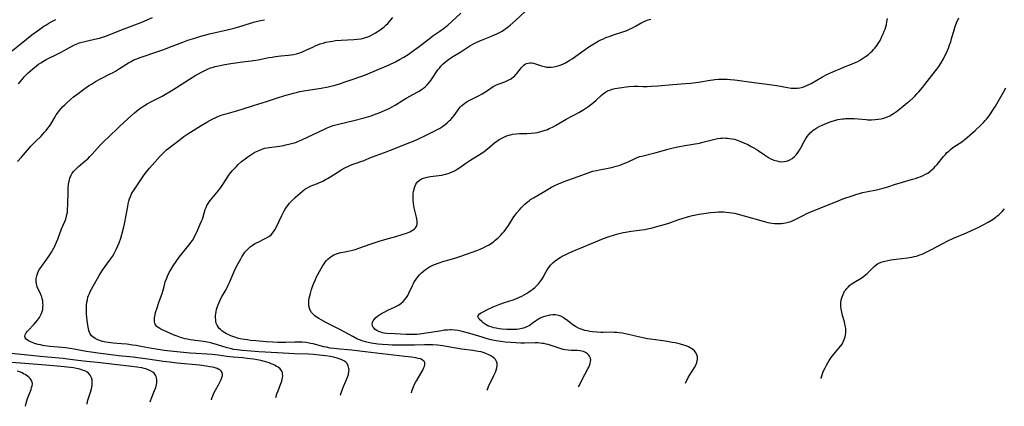
# Model space of a CAD drawing. Units: inches. Extents: x 2124385 to 2129864, y 186910 to 192366.
# Drawn here: x 2125637 to 2125907, y 186946 to 187052 of the extents above; entities that cross this region are included whole.
import ezdxf

# ---------------------------------------------------------------- set-up
doc = ezdxf.new("R2010")
doc.units = ezdxf.units.IN
doc.header["$MEASUREMENT"] = 0
doc.layers.add('c_24_T14S_R20E', color=46, linetype='Continuous')

msp = doc.modelspace()

# ---------------------------------------------------------------- linework, layer by layer
at = {"layer": 'c_24_T14S_R20E'}
for points in [[(2125725.31, 186949.36, 1054), (2125725.31, 186949.4, 1054), (2125725.49, 186950.05, 1054), (2125725.84, 186951.03, 1054), (2125726.12, 186951.71, 1054), (2125726.79, 186953.24, 1054), (2125727.21, 186954.27, 1054), (2125727.47, 186955.07, 1054), (2125727.62, 186955.85, 1054), (2125727.65, 186956.38, 1054), (2125727.61, 186956.73, 1054), (2125727.43, 186957.41, 1054), (2125727.11, 186958.02, 1054), (2125726.79, 186958.39, 1054), (2125726.22, 186958.83, 1054), (2125725.53, 186959.18, 1054), (2125724.98, 186959.38, 1054), (2125724.39, 186959.55, 1054), (2125723.78, 186959.69, 1054), (2125722.57, 186959.93, 1054), (2125721.18, 186960.14, 1054), (2125719.58, 186960.34, 1054), (2125717.89, 186960.51, 1054), (2125716.52, 186960.6, 1054), (2125712.73, 186960.72, 1054), (2125708.06, 186960.94, 1054), (2125702.88, 186961.25, 1054), (2125700.69, 186961.4, 1054), (2125698.43, 186961.61, 1054), (2125696.94, 186961.78, 1054), (2125696.03, 186961.93, 1054), (2125695.08, 186962.14, 1054), (2125694.23, 186962.38, 1054), (2125691.61, 186963.19, 1054), (2125690.02, 186963.61, 1054), (2125689.28, 186963.79, 1054), (2125687.7, 186964.08, 1054), (2125687.04, 186964.18, 1054), (2125684.11, 186964.57, 1054), (2125683.35, 186964.7, 1054), (2125682.73, 186964.84, 1054), (2125682.07, 186965, 1054), (2125681.43, 186965.2, 1054), (2125680.52, 186965.52, 1054), (2125679.73, 186965.83, 1054), (2125676.02, 186967.5, 1054), (2125675.44, 186967.83, 1054), (2125675.05, 186968.11, 1054), (2125674.82, 186968.33, 1054), (2125674.47, 186968.82, 1054), (2125674.35, 186969.15, 1054), (2125674.27, 186969.5, 1054), (2125674.25, 186970.01, 1054), (2125674.29, 186970.56, 1054), (2125674.44, 186971.37, 1054), (2125674.6, 186972.01, 1054), (2125674.99, 186973.33, 1054), (2125675.49, 186974.78, 1054), (2125676.1, 186976.47, 1054), (2125676.36, 186977.23, 1054), (2125676.63, 186978.17, 1054), (2125676.99, 186979.54, 1054), (2125677.26, 186980.42, 1054), (2125677.64, 186981.48, 1054), (2125677.87, 186982.01, 1054), (2125678.33, 186982.98, 1054), (2125678.73, 186983.7, 1054), (2125679.42, 186984.84, 1054), (2125680.21, 186986.03, 1054), (2125681.1, 186987.21, 1054), (2125683, 186989.54, 1054), (2125683.78, 186990.54, 1054), (2125684.26, 186991.21, 1054), (2125684.67, 186991.81, 1054), (2125685.05, 186992.43, 1054), (2125685.38, 186993.04, 1054), (2125685.79, 186993.89, 1054), (2125686.86, 186996.24, 1054), (2125687.21, 186997.05, 1054), (2125687.44, 186997.64, 1054), (2125687.63, 186998.23, 1054), (2125688.19, 187000.23, 1054), (2125688.42, 187000.85, 1054), (2125688.69, 187001.39, 1054), (2125689.02, 187001.92, 1054), (2125689.32, 187002.36, 1054), (2125689.65, 187002.79, 1054), (2125691.52, 187005.05, 1054), (2125692.46, 187006.27, 1054), (2125693.26, 187007.41, 1054), (2125694.54, 187009.43, 1054), (2125694.89, 187009.94, 1054), (2125695.27, 187010.44, 1054), (2125695.63, 187010.88, 1054), (2125696.13, 187011.44, 1054), (2125696.66, 187011.98, 1054), (2125697.28, 187012.57, 1054), (2125698.2, 187013.39, 1054), (2125699.13, 187014.13, 1054), (2125699.87, 187014.68, 1054), (2125700.41, 187015.06, 1054), (2125700.96, 187015.42, 1054), (2125701.84, 187015.94, 1054), (2125702.69, 187016.36, 1054), (2125703.56, 187016.72, 1054), (2125704.04, 187016.89, 1054), (2125704.53, 187017.03, 1054), (2125705.15, 187017.17, 1054), (2125705.78, 187017.28, 1054), (2125708.62, 187017.65, 1054), (2125709.66, 187017.82, 1054), (2125710.33, 187017.94, 1054), (2125711.52, 187018.21, 1054), (2125712.2, 187018.4, 1054), (2125712.72, 187018.56, 1054), (2125713.23, 187018.74, 1054), (2125713.8, 187018.96, 1054), (2125714.67, 187019.35, 1054), (2125721.09, 187022.41, 1054), (2125721.69, 187022.68, 1054), (2125722.56, 187023.02, 1054), (2125723.26, 187023.26, 1054), (2125724.72, 187023.67, 1054), (2125728.99, 187024.69, 1054), (2125731.76, 187025.42, 1054), (2125733.69, 187025.97, 1054), (2125734.34, 187026.18, 1054), (2125735.12, 187026.45, 1054), (2125735.9, 187026.75, 1054), (2125737.42, 187027.4, 1054), (2125738.65, 187027.98, 1054), (2125739.34, 187028.33, 1054), (2125740.3, 187028.86, 1054), (2125742.58, 187030.29, 1054), (2125743.54, 187030.87, 1054), (2125746.33, 187032.38, 1054), (2125746.93, 187032.73, 1054), (2125747.51, 187033.1, 1054), (2125748.12, 187033.54, 1054), (2125748.51, 187033.86, 1054), (2125748.88, 187034.2, 1054), (2125749.12, 187034.43, 1054), (2125749.71, 187035.13, 1054), (2125750.09, 187035.63, 1054), (2125750.45, 187036.15, 1054), (2125751.65, 187037.97, 1054), (2125752.03, 187038.51, 1054), (2125752.43, 187039.03, 1054), (2125752.85, 187039.54, 1054), (2125753.5, 187040.19, 1054), (2125753.99, 187040.63, 1054), (2125754.5, 187041.04, 1054), (2125755.01, 187041.42, 1054), (2125755.54, 187041.78, 1054), (2125756.3, 187042.26, 1054), (2125758.32, 187043.47, 1054), (2125760.82, 187045.07, 1054), (2125761.78, 187045.63, 1054), (2125762.69, 187046.09, 1054), (2125763.3, 187046.36, 1054), (2125764.45, 187046.84, 1054), (2125766.71, 187047.74, 1054), (2125768.22, 187048.4, 1054), (2125768.96, 187048.77, 1054), (2125769.69, 187049.17, 1054), (2125770.06, 187049.4, 1054), (2125770.41, 187049.64, 1054), (2125770.95, 187050.04, 1054), (2125771.85, 187050.81, 1054), (2125773.36, 187052.17, 1054), (2125775.95, 187054.56, 1054)], [(2125634.95, 187043.6, 1044), (2125637.69, 187045.79, 1044), (2125640.69, 187048.11, 1044), (2125642.82, 187049.67, 1044), (2125643.98, 187050.47, 1044), (2125644.51, 187050.82, 1044), (2125645.27, 187051.29, 1044), (2125645.99, 187051.71, 1044), (2125647.2, 187052.36, 1044)], [(2125636.75, 187013.39, 1048), (2125637.81, 187014.62, 1048), (2125639.98, 187017.18, 1048), (2125640.36, 187017.59, 1048), (2125641.77, 187018.96, 1048), (2125643.18, 187020.4, 1048), (2125644.15, 187021.43, 1048), (2125644.57, 187021.92, 1048), (2125645.06, 187022.54, 1048), (2125645.46, 187023.11, 1048), (2125645.83, 187023.69, 1048), (2125647.03, 187025.68, 1048), (2125647.35, 187026.18, 1048), (2125647.68, 187026.66, 1048), (2125648.25, 187027.4, 1048), (2125648.73, 187027.96, 1048), (2125649.19, 187028.45, 1048), (2125649.67, 187028.93, 1048), (2125650.38, 187029.6, 1048), (2125651.22, 187030.36, 1048), (2125652.12, 187031.11, 1048), (2125653.35, 187032.08, 1048), (2125654.57, 187032.99, 1048), (2125656.2, 187034.13, 1048), (2125656.97, 187034.63, 1048), (2125658.15, 187035.35, 1048), (2125659.47, 187036.09, 1048), (2125662.17, 187037.41, 1048), (2125662.95, 187037.83, 1048), (2125663.55, 187038.16, 1048), (2125664.7, 187038.86, 1048), (2125667.12, 187040.42, 1048), (2125667.69, 187040.75, 1048), (2125668.62, 187041.23, 1048), (2125669.18, 187041.48, 1048), (2125670.35, 187041.94, 1048), (2125671.42, 187042.31, 1048), (2125674.4, 187043.3, 1048), (2125676.59, 187044.06, 1048), (2125679.18, 187045.03, 1048), (2125682.03, 187046.13, 1048), (2125683.45, 187046.64, 1048), (2125685.31, 187047.25, 1048), (2125687.02, 187047.74, 1048), (2125689.41, 187048.36, 1048), (2125694.26, 187049.52, 1048), (2125696.13, 187049.99, 1048), (2125697.36, 187050.32, 1048), (2125698.37, 187050.62, 1048), (2125701.44, 187051.56, 1048), (2125702.92, 187051.96, 1048), (2125704.44, 187052.28, 1048)], [(2125636.99, 187034.71, 1046), (2125637.97, 187035.9, 1046), (2125638.57, 187036.58, 1046), (2125639, 187037.04, 1046), (2125639.64, 187037.67, 1046), (2125640.3, 187038.28, 1046), (2125640.89, 187038.79, 1046), (2125641.91, 187039.61, 1046), (2125642.52, 187040.05, 1046), (2125643.09, 187040.44, 1046), (2125644.12, 187041.09, 1046), (2125644.58, 187041.35, 1046), (2125645.1, 187041.62, 1046), (2125647.24, 187042.62, 1046), (2125648.37, 187043.19, 1046), (2125649.71, 187043.94, 1046), (2125650.94, 187044.66, 1046), (2125651.49, 187044.97, 1046), (2125652.35, 187045.39, 1046), (2125653.23, 187045.75, 1046), (2125653.65, 187045.9, 1046), (2125654.4, 187046.14, 1046), (2125655.15, 187046.34, 1046), (2125655.91, 187046.51, 1046), (2125657.88, 187046.91, 1046), (2125658.78, 187047.11, 1046), (2125659.24, 187047.23, 1046), (2125660, 187047.47, 1046), (2125660.91, 187047.8, 1046), (2125662.92, 187048.6, 1046), (2125665.96, 187049.75, 1046), (2125668.94, 187050.91, 1046), (2125670.8, 187051.64, 1046), (2125673.7, 187052.84, 1046)], [(2125689.9, 186948.12, 1050), (2125689.91, 186948.18, 1050), (2125690.09, 186948.74, 1050), (2125690.25, 186949.18, 1050), (2125690.44, 186949.62, 1050), (2125690.66, 186950.08, 1050), (2125691.02, 186950.75, 1050), (2125691.84, 186952.19, 1050), (2125692.25, 186952.94, 1050), (2125692.62, 186953.71, 1050), (2125692.8, 186954.2, 1050), (2125692.92, 186954.66, 1050), (2125692.96, 186955.14, 1050), (2125692.87, 186955.56, 1050), (2125692.61, 186955.96, 1050), (2125692.2, 186956.29, 1050), (2125691.92, 186956.45, 1050), (2125691.44, 186956.67, 1050), (2125690.89, 186956.85, 1050), (2125690.3, 186957.01, 1050), (2125689.5, 186957.18, 1050), (2125688.48, 186957.34, 1050), (2125686.61, 186957.57, 1050), (2125680.51, 186958.16, 1050), (2125678.41, 186958.38, 1050), (2125676.79, 186958.6, 1050), (2125672.49, 186959.25, 1050), (2125670.39, 186959.53, 1050), (2125668.41, 186959.76, 1050), (2125664.46, 186960.16, 1050), (2125661.71, 186960.49, 1050), (2125658.78, 186960.88, 1050), (2125656.95, 186961.16, 1050), (2125655.54, 186961.39, 1050), (2125652.27, 186961.96, 1050), (2125649.9, 186962.33, 1050), (2125647.84, 186962.57, 1050), (2125645.61, 186962.76, 1050), (2125644.24, 186962.91, 1050), (2125643.65, 186963.01, 1050), (2125642.98, 186963.14, 1050), (2125642.34, 186963.3, 1050), (2125641.37, 186963.58, 1050), (2125640.83, 186963.77, 1050), (2125640.32, 186963.98, 1050), (2125639.72, 186964.29, 1050), (2125639.09, 186964.77, 1050), (2125638.82, 186965.12, 1050), (2125638.73, 186965.52, 1050), (2125638.8, 186965.93, 1050), (2125639.08, 186966.46, 1050), (2125639.33, 186966.8, 1050), (2125639.62, 186967.14, 1050), (2125641.2, 186968.78, 1050), (2125641.73, 186969.36, 1050), (2125642.24, 186969.96, 1050), (2125642.76, 186970.69, 1050), (2125643.24, 186971.58, 1050), (2125643.49, 186972.29, 1050), (2125643.62, 186972.89, 1050), (2125643.7, 186973.51, 1050), (2125643.73, 186974.07, 1050), (2125643.7, 186974.61, 1050), (2125643.63, 186975.19, 1050), (2125643.51, 186975.77, 1050), (2125643.35, 186976.33, 1050), (2125643.22, 186976.69, 1050), (2125642.89, 186977.44, 1050), (2125642.33, 186978.62, 1050), (2125642.15, 186979.07, 1050), (2125642.01, 186979.52, 1050), (2125641.91, 186979.98, 1050), (2125641.86, 186980.28, 1050), (2125641.84, 186980.63, 1050), (2125641.86, 186981.36, 1050), (2125641.98, 186982.09, 1050), (2125642.27, 186982.94, 1050), (2125642.7, 186983.78, 1050), (2125643.17, 186984.5, 1050), (2125643.54, 186985.02, 1050), (2125644.76, 186986.67, 1050), (2125645.58, 186987.83, 1050), (2125646.06, 186988.58, 1050), (2125646.51, 186989.35, 1050), (2125646.68, 186989.69, 1050), (2125646.95, 186990.23, 1050), (2125647.43, 186991.3, 1050), (2125647.77, 186992.17, 1050), (2125648.81, 186994.95, 1050), (2125649.66, 186996.93, 1050), (2125649.94, 186997.64, 1050), (2125650.18, 186998.42, 1050), (2125650.28, 186998.88, 1050), (2125650.4, 186999.57, 1050), (2125650.47, 187000.26, 1050), (2125650.54, 187001.53, 1050), (2125650.59, 187005.26, 1050), (2125650.63, 187006.14, 1050), (2125650.72, 187007.16, 1050), (2125650.86, 187008.02, 1050), (2125651.07, 187008.83, 1050), (2125651.42, 187009.68, 1050), (2125651.73, 187010.19, 1050), (2125652.1, 187010.68, 1050), (2125652.52, 187011.14, 1050), (2125652.97, 187011.59, 1050), (2125653.45, 187012.02, 1050), (2125655.2, 187013.47, 1050), (2125655.97, 187014.17, 1050), (2125656.58, 187014.77, 1050), (2125657.16, 187015.4, 1050), (2125658.59, 187016.97, 1050), (2125659.49, 187017.94, 1050), (2125660.69, 187019.15, 1050), (2125661.55, 187020, 1050), (2125664.64, 187022.93, 1050), (2125667.11, 187025.19, 1050), (2125668.85, 187026.74, 1050), (2125669.82, 187027.55, 1050), (2125670.29, 187027.92, 1050), (2125671.03, 187028.44, 1050), (2125671.56, 187028.79, 1050), (2125672.25, 187029.19, 1050), (2125673.69, 187029.97, 1050), (2125676.4, 187031.35, 1050), (2125677.34, 187031.86, 1050), (2125678.89, 187032.75, 1050), (2125680.35, 187033.65, 1050), (2125683.9, 187035.96, 1050), (2125685.63, 187037.04, 1050), (2125686.4, 187037.48, 1050), (2125687.16, 187037.88, 1050), (2125688.12, 187038.37, 1050), (2125688.87, 187038.73, 1050), (2125689.63, 187039.04, 1050), (2125690.09, 187039.19, 1050), (2125690.93, 187039.41, 1050), (2125693.6, 187039.98, 1050), (2125695.25, 187040.28, 1050), (2125697.13, 187040.56, 1050), (2125698.4, 187040.72, 1050), (2125700.85, 187040.99, 1050), (2125701.36, 187041.06, 1050), (2125702.73, 187041.3, 1050), (2125705.62, 187041.87, 1050), (2125706.54, 187042.04, 1050), (2125707.45, 187042.18, 1050), (2125708.9, 187042.34, 1050), (2125711.08, 187042.54, 1050), (2125711.74, 187042.61, 1050), (2125712.38, 187042.71, 1050), (2125713.22, 187042.88, 1050), (2125713.89, 187043.09, 1050), (2125714.85, 187043.45, 1050), (2125715.82, 187043.88, 1050), (2125717.69, 187044.79, 1050), (2125718.37, 187045.09, 1050), (2125719.05, 187045.37, 1050), (2125719.74, 187045.62, 1050), (2125720.57, 187045.88, 1050), (2125721.33, 187046.09, 1050), (2125722.49, 187046.33, 1050), (2125723.07, 187046.43, 1050), (2125723.92, 187046.55, 1050), (2125725.45, 187046.68, 1050), (2125728.94, 187046.82, 1050), (2125729.9, 187046.9, 1050), (2125730.86, 187047.04, 1050), (2125731.31, 187047.14, 1050), (2125732.2, 187047.39, 1050), (2125733.05, 187047.7, 1050), (2125733.67, 187047.98, 1050), (2125734.28, 187048.3, 1050), (2125734.94, 187048.68, 1050), (2125735.36, 187048.95, 1050), (2125736.22, 187049.54, 1050), (2125737.25, 187050.35, 1050), (2125737.77, 187050.8, 1050), (2125738.27, 187051.27, 1050), (2125738.72, 187051.74, 1050), (2125739.15, 187052.22, 1050), (2125739.69, 187052.84, 1050)], [(2125707.58, 186948.74, 1052), (2125707.59, 186948.78, 1052), (2125707.87, 186949.7, 1052), (2125708.19, 186950.58, 1052), (2125708.97, 186952.58, 1052), (2125709.18, 186953.22, 1052), (2125709.34, 186953.82, 1052), (2125709.45, 186954.57, 1052), (2125709.42, 186955.28, 1052), (2125709.36, 186955.56, 1052), (2125709.18, 186955.96, 1052), (2125708.72, 186956.56, 1052), (2125708.17, 186957.01, 1052), (2125707.78, 186957.25, 1052), (2125707.36, 186957.48, 1052), (2125706.82, 186957.74, 1052), (2125706.26, 186957.98, 1052), (2125705.7, 186958.2, 1052), (2125705.11, 186958.4, 1052), (2125704.49, 186958.59, 1052), (2125703.45, 186958.84, 1052), (2125701.44, 186959.2, 1052), (2125699.75, 186959.46, 1052), (2125698.51, 186959.61, 1052), (2125695.86, 186959.82, 1052), (2125695, 186959.91, 1052), (2125694.14, 186960.02, 1052), (2125691.71, 186960.37, 1052), (2125690.14, 186960.56, 1052), (2125688.71, 186960.66, 1052), (2125685.7, 186960.78, 1052), (2125684.12, 186960.88, 1052), (2125682.25, 186961.04, 1052), (2125679.54, 186961.32, 1052), (2125676.91, 186961.65, 1052), (2125674.75, 186961.95, 1052), (2125673.57, 186962.15, 1052), (2125670.58, 186962.74, 1052), (2125669.28, 186962.96, 1052), (2125668.3, 186963.11, 1052), (2125666.68, 186963.31, 1052), (2125665.27, 186963.44, 1052), (2125663, 186963.62, 1052), (2125662.29, 186963.69, 1052), (2125661.62, 186963.79, 1052), (2125660.97, 186963.91, 1052), (2125660.01, 186964.13, 1052), (2125659.44, 186964.3, 1052), (2125658.75, 186964.55, 1052), (2125658.02, 186964.9, 1052), (2125657.39, 186965.33, 1052), (2125657.05, 186965.65, 1052), (2125656.87, 186965.87, 1052), (2125656.65, 186966.2, 1052), (2125656.39, 186966.8, 1052), (2125656.2, 186967.45, 1052), (2125656.06, 186968.14, 1052), (2125655.9, 186969.08, 1052), (2125655.72, 186970.62, 1052), (2125655.64, 186971.7, 1052), (2125655.61, 186972.44, 1052), (2125655.61, 186973.17, 1052), (2125655.65, 186974.02, 1052), (2125655.75, 186974.86, 1052), (2125655.88, 186975.53, 1052), (2125656.04, 186976.2, 1052), (2125656.26, 186976.86, 1052), (2125656.42, 186977.25, 1052), (2125656.66, 186977.78, 1052), (2125657, 186978.43, 1052), (2125659.13, 186982.18, 1052), (2125659.59, 186982.94, 1052), (2125660.07, 186983.65, 1052), (2125661.97, 186986.26, 1052), (2125662.76, 186987.42, 1052), (2125663.23, 186988.2, 1052), (2125663.52, 186988.74, 1052), (2125663.8, 186989.29, 1052), (2125664.24, 186990.27, 1052), (2125664.59, 186991.13, 1052), (2125665.03, 186992.39, 1052), (2125665.32, 186993.39, 1052), (2125665.86, 186995.54, 1052), (2125666.25, 186997.18, 1052), (2125666.47, 186998.23, 1052), (2125666.94, 187001.12, 1052), (2125667.07, 187001.82, 1052), (2125667.24, 187002.53, 1052), (2125667.44, 187003.2, 1052), (2125667.68, 187003.85, 1052), (2125667.88, 187004.28, 1052), (2125668.1, 187004.7, 1052), (2125668.53, 187005.41, 1052), (2125668.86, 187005.91, 1052), (2125670.74, 187008.69, 1052), (2125671.5, 187009.78, 1052), (2125672.1, 187010.59, 1052), (2125672.95, 187011.63, 1052), (2125674.39, 187013.26, 1052), (2125675.77, 187014.77, 1052), (2125676.36, 187015.39, 1052), (2125676.96, 187015.99, 1052), (2125677.59, 187016.57, 1052), (2125678.18, 187017.07, 1052), (2125678.78, 187017.55, 1052), (2125680.96, 187019.21, 1052), (2125682.32, 187020.22, 1052), (2125683.47, 187020.99, 1052), (2125684.19, 187021.44, 1052), (2125687.11, 187023.25, 1052), (2125688.69, 187024.18, 1052), (2125690.29, 187025.07, 1052), (2125690.95, 187025.41, 1052), (2125691.63, 187025.73, 1052), (2125692.56, 187026.1, 1052), (2125693.23, 187026.32, 1052), (2125693.92, 187026.52, 1052), (2125696.52, 187027.2, 1052), (2125698.32, 187027.72, 1052), (2125701.45, 187028.77, 1052), (2125704.97, 187029.89, 1052), (2125707.73, 187030.8, 1052), (2125710.06, 187031.51, 1052), (2125712.41, 187032.15, 1052), (2125713.48, 187032.42, 1052), (2125714.11, 187032.57, 1052), (2125715.81, 187032.89, 1052), (2125720, 187033.55, 1052), (2125721.9, 187033.88, 1052), (2125722.68, 187034.05, 1052), (2125723.82, 187034.34, 1052), (2125725.35, 187034.8, 1052), (2125726.34, 187035.14, 1052), (2125728.49, 187035.9, 1052), (2125730.89, 187036.73, 1052), (2125732.14, 187037.2, 1052), (2125735.83, 187038.7, 1052), (2125737.4, 187039.35, 1052), (2125738.64, 187039.9, 1052), (2125740.38, 187040.74, 1052), (2125741.48, 187041.33, 1052), (2125742.66, 187042.01, 1052), (2125743.86, 187042.76, 1052), (2125744.56, 187043.25, 1052), (2125746.85, 187044.94, 1052), (2125750.08, 187047.43, 1052), (2125750.63, 187047.83, 1052), (2125752.53, 187049.11, 1052), (2125753.58, 187049.87, 1052), (2125754.76, 187050.82, 1052), (2125755.85, 187051.75, 1052), (2125758.36, 187054.03, 1052)], [(2125744.79, 186950.04, 1056), (2125744.8, 186950.07, 1056), (2125744.98, 186950.74, 1056), (2125745.32, 186951.66, 1056), (2125745.62, 186952.35, 1056), (2125745.96, 186953.02, 1056), (2125746.3, 186953.6, 1056), (2125747.35, 186955.28, 1056), (2125747.63, 186955.76, 1056), (2125747.89, 186956.23, 1056), (2125748.21, 186956.93, 1056), (2125748.36, 186957.34, 1056), (2125748.46, 186957.73, 1056), (2125748.41, 186958.38, 1056), (2125748.2, 186958.74, 1056), (2125747.72, 186959.1, 1056), (2125747.22, 186959.3, 1056), (2125746.65, 186959.46, 1056), (2125746, 186959.6, 1056), (2125744.78, 186959.79, 1056), (2125742.95, 186960.02, 1056), (2125732.03, 186961.23, 1056), (2125728.39, 186961.71, 1056), (2125727.39, 186961.81, 1056), (2125725.17, 186961.99, 1056), (2125723.51, 186962.16, 1056), (2125722.47, 186962.3, 1056), (2125721.51, 186962.49, 1056), (2125720.76, 186962.66, 1056), (2125717.81, 186963.41, 1056), (2125717.08, 186963.57, 1056), (2125716.34, 186963.71, 1056), (2125715.84, 186963.78, 1056), (2125714.77, 186963.89, 1056), (2125714.22, 186963.92, 1056), (2125713.4, 186963.94, 1056), (2125712.81, 186963.93, 1056), (2125710.36, 186963.83, 1056), (2125709.63, 186963.82, 1056), (2125708.1, 186963.84, 1056), (2125706.74, 186963.9, 1056), (2125704.9, 186964.02, 1056), (2125702.11, 186964.25, 1056), (2125700.6, 186964.4, 1056), (2125699.77, 186964.5, 1056), (2125698.94, 186964.63, 1056), (2125697.8, 186964.86, 1056), (2125697.07, 186965.04, 1056), (2125696.36, 186965.27, 1056), (2125695.24, 186965.68, 1056), (2125694.49, 186966, 1056), (2125694.02, 186966.22, 1056), (2125693.57, 186966.46, 1056), (2125693.13, 186966.73, 1056), (2125692.73, 186967.02, 1056), (2125692.37, 186967.34, 1056), (2125692.04, 186967.67, 1056), (2125691.71, 186968.11, 1056), (2125691.44, 186968.58, 1056), (2125691.25, 186969.08, 1056), (2125691.12, 186969.6, 1056), (2125691.07, 186970.02, 1056), (2125691.04, 186970.56, 1056), (2125691.05, 186971.12, 1056), (2125691.12, 186971.71, 1056), (2125691.22, 186972.31, 1056), (2125691.34, 186972.88, 1056), (2125691.49, 186973.42, 1056), (2125691.66, 186973.95, 1056), (2125691.9, 186974.61, 1056), (2125692.19, 186975.26, 1056), (2125692.51, 186975.9, 1056), (2125692.85, 186976.52, 1056), (2125693.92, 186978.32, 1056), (2125694.24, 186978.91, 1056), (2125694.54, 186979.51, 1056), (2125694.9, 186980.3, 1056), (2125695.89, 186982.67, 1056), (2125696.44, 186983.88, 1056), (2125697.23, 186985.45, 1056), (2125697.94, 186986.77, 1056), (2125698.26, 186987.32, 1056), (2125698.6, 186987.85, 1056), (2125699.09, 186988.54, 1056), (2125699.28, 186988.78, 1056), (2125699.87, 186989.41, 1056), (2125700.51, 186989.99, 1056), (2125701.09, 186990.43, 1056), (2125701.7, 186990.83, 1056), (2125702.25, 186991.14, 1056), (2125702.87, 186991.44, 1056), (2125704.32, 186992.11, 1056), (2125705, 186992.45, 1056), (2125705.64, 186992.83, 1056), (2125706.27, 186993.33, 1056), (2125706.63, 186993.73, 1056), (2125706.95, 186994.18, 1056), (2125707.27, 186994.7, 1056), (2125707.71, 186995.54, 1056), (2125709.23, 186998.64, 1056), (2125709.81, 186999.75, 1056), (2125710.16, 187000.37, 1056), (2125710.48, 187000.87, 1056), (2125710.82, 187001.35, 1056), (2125711.36, 187002.01, 1056), (2125711.95, 187002.65, 1056), (2125712.85, 187003.54, 1056), (2125714.21, 187004.78, 1056), (2125714.85, 187005.31, 1056), (2125715.5, 187005.8, 1056), (2125716.03, 187006.14, 1056), (2125716.7, 187006.51, 1056), (2125717.08, 187006.69, 1056), (2125717.72, 187006.94, 1056), (2125719.01, 187007.42, 1056), (2125719.4, 187007.58, 1056), (2125720.45, 187008.06, 1056), (2125721.24, 187008.47, 1056), (2125721.74, 187008.75, 1056), (2125722.67, 187009.29, 1056), (2125724.83, 187010.68, 1056), (2125725.5, 187011.09, 1056), (2125726.68, 187011.75, 1056), (2125727.29, 187012.06, 1056), (2125727.91, 187012.35, 1056), (2125728.53, 187012.6, 1056), (2125729.33, 187012.88, 1056), (2125731.18, 187013.49, 1056), (2125731.55, 187013.64, 1056), (2125733.18, 187014.34, 1056), (2125733.83, 187014.6, 1056), (2125737.39, 187015.9, 1056), (2125739, 187016.51, 1056), (2125744.79, 187018.77, 1056), (2125745.51, 187019.07, 1056), (2125746.56, 187019.54, 1056), (2125748.85, 187020.66, 1056), (2125751.4, 187021.88, 1056), (2125752.23, 187022.33, 1056), (2125752.5, 187022.49, 1056), (2125753.29, 187023.01, 1056), (2125754.04, 187023.58, 1056), (2125754.59, 187024.04, 1056), (2125755.12, 187024.52, 1056), (2125755.54, 187024.96, 1056), (2125756, 187025.47, 1056), (2125756.45, 187026.04, 1056), (2125757.38, 187027.31, 1056), (2125757.79, 187027.84, 1056), (2125758.25, 187028.37, 1056), (2125758.6, 187028.72, 1056), (2125758.98, 187029.05, 1056), (2125759.38, 187029.36, 1056), (2125759.81, 187029.65, 1056), (2125760.61, 187030.11, 1056), (2125763.15, 187031.41, 1056), (2125764.18, 187031.98, 1056), (2125764.91, 187032.42, 1056), (2125765.62, 187032.88, 1056), (2125767.22, 187033.97, 1056), (2125767.89, 187034.35, 1056), (2125768.58, 187034.65, 1056), (2125770.36, 187035.27, 1056), (2125771.1, 187035.57, 1056), (2125771.51, 187035.77, 1056), (2125771.91, 187035.99, 1056), (2125772.34, 187036.28, 1056), (2125772.75, 187036.59, 1056), (2125773.08, 187036.9, 1056), (2125773.39, 187037.22, 1056), (2125773.69, 187037.56, 1056), (2125774.66, 187038.82, 1056), (2125774.97, 187039.19, 1056), (2125775.29, 187039.53, 1056), (2125775.61, 187039.82, 1056), (2125775.96, 187040.06, 1056), (2125776.34, 187040.25, 1056), (2125776.76, 187040.38, 1056), (2125777.21, 187040.43, 1056), (2125777.69, 187040.41, 1056), (2125778.23, 187040.32, 1056), (2125778.8, 187040.18, 1056), (2125780.4, 187039.66, 1056), (2125781.19, 187039.44, 1056), (2125781.82, 187039.31, 1056), (2125782.45, 187039.25, 1056), (2125783.13, 187039.25, 1056), (2125783.8, 187039.33, 1056), (2125784.66, 187039.51, 1056), (2125785.29, 187039.71, 1056), (2125785.84, 187039.91, 1056), (2125786.43, 187040.16, 1056), (2125787.01, 187040.45, 1056), (2125787.75, 187040.87, 1056), (2125788.23, 187041.17, 1056), (2125788.86, 187041.59, 1056), (2125792.15, 187043.95, 1056), (2125793.73, 187045.03, 1056), (2125794.78, 187045.68, 1056), (2125796, 187046.36, 1056), (2125796.72, 187046.72, 1056), (2125797.45, 187047.06, 1056), (2125798.13, 187047.36, 1056), (2125799.25, 187047.8, 1056), (2125800.46, 187048.23, 1056), (2125802.78, 187048.96, 1056), (2125803.26, 187049.12, 1056), (2125803.62, 187049.26, 1056), (2125804.43, 187049.59, 1056), (2125805.57, 187050.14, 1056), (2125806.26, 187050.5, 1056), (2125808, 187051.47, 1056), (2125808.61, 187051.78, 1056), (2125809.2, 187052.05, 1056), (2125809.67, 187052.23, 1056), (2125810.41, 187052.46, 1056)], [(2125765.55, 186950.77, 1058), (2125765.68, 186951.18, 1058), (2125766.03, 186952.01, 1058), (2125766.32, 186952.64, 1058), (2125767.38, 186954.75, 1058), (2125767.79, 186955.67, 1058), (2125768, 186956.25, 1058), (2125768.18, 186956.89, 1058), (2125768.27, 186957.54, 1058), (2125768.26, 186958.11, 1058), (2125768.13, 186958.63, 1058), (2125767.85, 186959.12, 1058), (2125767.44, 186959.55, 1058), (2125767.08, 186959.83, 1058), (2125766.56, 186960.17, 1058), (2125765.99, 186960.47, 1058), (2125765.17, 186960.83, 1058), (2125764.43, 186961.07, 1058), (2125763.86, 186961.22, 1058), (2125763.1, 186961.37, 1058), (2125761.58, 186961.59, 1058), (2125758.59, 186961.99, 1058), (2125757.46, 186962.18, 1058), (2125754.28, 186962.76, 1058), (2125753.39, 186962.9, 1058), (2125751.89, 186963.07, 1058), (2125750.63, 186963.16, 1058), (2125749.44, 186963.19, 1058), (2125748.34, 186963.17, 1058), (2125745.6, 186963.07, 1058), (2125744.23, 186963.05, 1058), (2125741.32, 186963.07, 1058), (2125739.46, 186963.11, 1058), (2125738.41, 186963.15, 1058), (2125736.84, 186963.24, 1058), (2125735.58, 186963.37, 1058), (2125734.99, 186963.44, 1058), (2125733.7, 186963.64, 1058), (2125732.91, 186963.79, 1058), (2125732.21, 186963.96, 1058), (2125731.53, 186964.16, 1058), (2125731.04, 186964.33, 1058), (2125730.56, 186964.52, 1058), (2125729.82, 186964.85, 1058), (2125728.68, 186965.44, 1058), (2125725.1, 186967.38, 1058), (2125721.45, 186969.24, 1058), (2125720.02, 186970, 1058), (2125719.4, 186970.36, 1058), (2125718.9, 186970.68, 1058), (2125718.28, 186971.14, 1058), (2125717.73, 186971.64, 1058), (2125717.4, 186972.04, 1058), (2125717.02, 186972.68, 1058), (2125716.79, 186973.26, 1058), (2125716.66, 186973.88, 1058), (2125716.62, 186974.26, 1058), (2125716.61, 186974.57, 1058), (2125716.65, 186975.31, 1058), (2125716.75, 186975.96, 1058), (2125716.89, 186976.61, 1058), (2125717.05, 186977.24, 1058), (2125717.37, 186978.36, 1058), (2125717.74, 186979.47, 1058), (2125717.96, 186980.07, 1058), (2125718.41, 186981.12, 1058), (2125718.75, 186981.8, 1058), (2125720.01, 186984.08, 1058), (2125720.5, 186984.92, 1058), (2125720.81, 186985.4, 1058), (2125721.13, 186985.86, 1058), (2125721.46, 186986.27, 1058), (2125721.81, 186986.64, 1058), (2125722.27, 186987.05, 1058), (2125722.76, 186987.41, 1058), (2125723.51, 186987.82, 1058), (2125724.24, 186988.12, 1058), (2125725, 186988.36, 1058), (2125725.38, 186988.46, 1058), (2125726.53, 186988.69, 1058), (2125727.45, 186988.85, 1058), (2125728.26, 186989.02, 1058), (2125729.3, 186989.31, 1058), (2125730.33, 186989.64, 1058), (2125733.73, 186990.85, 1058), (2125735.91, 186991.57, 1058), (2125737.5, 186992.05, 1058), (2125740.53, 186992.89, 1058), (2125742.22, 186993.4, 1058), (2125743.4, 186993.81, 1058), (2125744.29, 186994.18, 1058), (2125744.74, 186994.4, 1058), (2125745.15, 186994.64, 1058), (2125745.63, 186995, 1058), (2125745.86, 186995.23, 1058), (2125746.21, 186995.78, 1058), (2125746.36, 186996.45, 1058), (2125746.34, 186997.19, 1058), (2125746.15, 186998.19, 1058), (2125745.5, 187000.76, 1058), (2125745.39, 187001.3, 1058), (2125745.29, 187001.97, 1058), (2125745.22, 187002.79, 1058), (2125745.2, 187003.45, 1058), (2125745.23, 187004.11, 1058), (2125745.28, 187004.68, 1058), (2125745.37, 187005.22, 1058), (2125745.49, 187005.81, 1058), (2125745.63, 187006.3, 1058), (2125745.8, 187006.76, 1058), (2125745.99, 187007.17, 1058), (2125746.22, 187007.55, 1058), (2125746.54, 187007.92, 1058), (2125746.92, 187008.25, 1058), (2125747.55, 187008.64, 1058), (2125748.11, 187008.87, 1058), (2125748.71, 187009.05, 1058), (2125749.44, 187009.21, 1058), (2125750.04, 187009.3, 1058), (2125752.26, 187009.56, 1058), (2125753.07, 187009.68, 1058), (2125753.78, 187009.83, 1058), (2125754.47, 187010.01, 1058), (2125755.1, 187010.21, 1058), (2125755.49, 187010.36, 1058), (2125756.17, 187010.67, 1058), (2125756.75, 187010.98, 1058), (2125757.31, 187011.32, 1058), (2125758.27, 187011.95, 1058), (2125759.73, 187012.98, 1058), (2125760.76, 187013.68, 1058), (2125761.5, 187014.14, 1058), (2125763.14, 187015.13, 1058), (2125764.15, 187015.79, 1058), (2125764.59, 187016.1, 1058), (2125765.16, 187016.53, 1058), (2125765.69, 187016.96, 1058), (2125766.92, 187018.02, 1058), (2125767.66, 187018.62, 1058), (2125768.07, 187018.92, 1058), (2125768.8, 187019.41, 1058), (2125769.55, 187019.85, 1058), (2125770.08, 187020.12, 1058), (2125770.63, 187020.36, 1058), (2125771.48, 187020.64, 1058), (2125771.99, 187020.76, 1058), (2125772.51, 187020.86, 1058), (2125773.45, 187020.98, 1058), (2125774.42, 187021.05, 1058), (2125776.41, 187021.11, 1058), (2125777.64, 187021.17, 1058), (2125778.68, 187021.28, 1058), (2125779.31, 187021.38, 1058), (2125780.23, 187021.6, 1058), (2125781.15, 187021.88, 1058), (2125782.06, 187022.22, 1058), (2125782.58, 187022.44, 1058), (2125783.45, 187022.85, 1058), (2125784.3, 187023.31, 1058), (2125787.25, 187024.99, 1058), (2125790.7, 187026.88, 1058), (2125792.01, 187027.65, 1058), (2125793.15, 187028.4, 1058), (2125794.2, 187029.19, 1058), (2125794.8, 187029.67, 1058), (2125795.37, 187030.16, 1058), (2125796.84, 187031.52, 1058), (2125797.42, 187032.01, 1058), (2125798.02, 187032.45, 1058), (2125798.58, 187032.75, 1058), (2125799.19, 187033, 1058), (2125799.82, 187033.2, 1058), (2125800.54, 187033.38, 1058), (2125801.15, 187033.51, 1058), (2125802.44, 187033.73, 1058), (2125803.64, 187033.88, 1058), (2125804.41, 187033.96, 1058), (2125805.73, 187034.03, 1058), (2125806.82, 187034.04, 1058), (2125808.19, 187034.01, 1058), (2125809.39, 187034.01, 1058), (2125810.65, 187034.06, 1058), (2125812.32, 187034.17, 1058), (2125816.45, 187034.53, 1058), (2125819.91, 187034.79, 1058), (2125821.39, 187034.92, 1058), (2125822.78, 187035.09, 1058), (2125823.53, 187035.2, 1058), (2125826.7, 187035.72, 1058), (2125827.45, 187035.83, 1058), (2125827.96, 187035.89, 1058), (2125828.96, 187035.97, 1058), (2125829.46, 187035.99, 1058), (2125830.42, 187036.01, 1058), (2125831.4, 187035.98, 1058), (2125832.29, 187035.92, 1058), (2125833.4, 187035.82, 1058), (2125834.14, 187035.72, 1058), (2125838.01, 187035.16, 1058), (2125842.99, 187034.56, 1058), (2125845, 187034.25, 1058), (2125847.87, 187033.69, 1058), (2125848.92, 187033.54, 1058), (2125849.4, 187033.49, 1058), (2125850.1, 187033.47, 1058), (2125850.68, 187033.5, 1058), (2125851.26, 187033.58, 1058), (2125851.71, 187033.68, 1058), (2125852.16, 187033.82, 1058), (2125852.8, 187034.06, 1058), (2125853.44, 187034.34, 1058), (2125854.38, 187034.82, 1058), (2125857.52, 187036.6, 1058), (2125858.91, 187037.33, 1058), (2125859.7, 187037.72, 1058), (2125861.17, 187038.38, 1058), (2125862.5, 187038.94, 1058), (2125863.54, 187039.34, 1058), (2125865.51, 187040.09, 1058), (2125866.33, 187040.43, 1058), (2125867.03, 187040.77, 1058), (2125867.63, 187041.09, 1058), (2125868.22, 187041.44, 1058), (2125868.77, 187041.78, 1058), (2125869.31, 187042.15, 1058), (2125870, 187042.67, 1058), (2125870.71, 187043.29, 1058), (2125871.12, 187043.68, 1058), (2125871.51, 187044.08, 1058), (2125871.85, 187044.47, 1058), (2125872.18, 187044.87, 1058), (2125872.49, 187045.28, 1058), (2125872.78, 187045.71, 1058), (2125873.13, 187046.28, 1058), (2125873.5, 187046.95, 1058), (2125873.83, 187047.64, 1058), (2125874.16, 187048.39, 1058), (2125874.44, 187049.11, 1058), (2125874.66, 187049.72, 1058), (2125874.86, 187050.34, 1058), (2125875.03, 187050.97, 1058), (2125875.19, 187051.73, 1058), (2125875.25, 187052.12, 1058), (2125875.3, 187052.6, 1058)], [(2125790.63, 186951.65, 1060), (2125790.85, 186952.14, 1060), (2125791.52, 186953.49, 1060), (2125793.14, 186956.59, 1060), (2125793.38, 186957.07, 1060), (2125793.6, 186957.55, 1060), (2125793.78, 186958.02, 1060), (2125793.92, 186958.65, 1060), (2125793.94, 186959.1, 1060), (2125793.86, 186959.5, 1060), (2125793.6, 186960.09, 1060), (2125793.34, 186960.43, 1060), (2125793.03, 186960.72, 1060), (2125792.54, 186961.06, 1060), (2125791.97, 186961.32, 1060), (2125791.47, 186961.46, 1060), (2125790.97, 186961.54, 1060), (2125790.23, 186961.59, 1060), (2125788.61, 186961.62, 1060), (2125787.77, 186961.69, 1060), (2125786.84, 186961.81, 1060), (2125786.34, 186961.91, 1060), (2125785.84, 186962.04, 1060), (2125785.24, 186962.23, 1060), (2125783.4, 186962.93, 1060), (2125782.86, 186963.11, 1060), (2125782.3, 186963.27, 1060), (2125781.71, 186963.4, 1060), (2125781.11, 186963.51, 1060), (2125780.62, 186963.58, 1060), (2125780.03, 186963.64, 1060), (2125779.44, 186963.68, 1060), (2125778.73, 186963.69, 1060), (2125775.76, 186963.65, 1060), (2125774.79, 186963.66, 1060), (2125773.44, 186963.71, 1060), (2125772, 186963.8, 1060), (2125770.44, 186963.94, 1060), (2125769.27, 186964.07, 1060), (2125768.05, 186964.25, 1060), (2125767.47, 186964.36, 1060), (2125766.59, 186964.55, 1060), (2125765.22, 186964.91, 1060), (2125764.13, 186965.23, 1060), (2125760.74, 186966.28, 1060), (2125759.08, 186966.74, 1060), (2125758.37, 186966.92, 1060), (2125757.61, 186967.07, 1060), (2125756.7, 186967.2, 1060), (2125755.79, 186967.26, 1060), (2125755.4, 186967.27, 1060), (2125754.64, 186967.23, 1060), (2125753.87, 186967.15, 1060), (2125753.11, 186967.05, 1060), (2125747.6, 186966.18, 1060), (2125746.95, 186966.09, 1060), (2125746.28, 186966.02, 1060), (2125745.73, 186965.99, 1060), (2125744.82, 186965.96, 1060), (2125743.91, 186965.97, 1060), (2125743.28, 186966, 1060), (2125740.22, 186966.22, 1060), (2125738.03, 186966.31, 1060), (2125737.25, 186966.39, 1060), (2125736.79, 186966.49, 1060), (2125736.34, 186966.62, 1060), (2125735.78, 186966.85, 1060), (2125735.28, 186967.11, 1060), (2125734.84, 186967.41, 1060), (2125734.42, 186967.82, 1060), (2125734.22, 186968.12, 1060), (2125734.09, 186968.45, 1060), (2125734.04, 186968.87, 1060), (2125734.11, 186969.3, 1060), (2125734.28, 186969.73, 1060), (2125734.55, 186970.15, 1060), (2125734.93, 186970.58, 1060), (2125735.46, 186971.03, 1060), (2125735.97, 186971.39, 1060), (2125736.52, 186971.73, 1060), (2125737.28, 186972.15, 1060), (2125738.46, 186972.74, 1060), (2125740.1, 186973.53, 1060), (2125741.18, 186974.08, 1060), (2125741.83, 186974.49, 1060), (2125742.48, 186975.01, 1060), (2125742.99, 186975.57, 1060), (2125743.39, 186976.13, 1060), (2125743.74, 186976.73, 1060), (2125744.07, 186977.35, 1060), (2125745.02, 186979.41, 1060), (2125745.29, 186979.94, 1060), (2125745.55, 186980.41, 1060), (2125745.84, 186980.87, 1060), (2125746.22, 186981.4, 1060), (2125746.62, 186981.9, 1060), (2125747.1, 186982.45, 1060), (2125747.56, 186982.92, 1060), (2125748.07, 186983.39, 1060), (2125748.6, 186983.82, 1060), (2125749.13, 186984.21, 1060), (2125749.69, 186984.55, 1060), (2125750.49, 186984.94, 1060), (2125751.1, 186985.2, 1060), (2125752.37, 186985.65, 1060), (2125753.37, 186985.97, 1060), (2125756.64, 186986.94, 1060), (2125757.48, 186987.2, 1060), (2125758.36, 186987.49, 1060), (2125762.74, 186989.03, 1060), (2125763.65, 186989.38, 1060), (2125764.29, 186989.66, 1060), (2125764.85, 186989.93, 1060), (2125765.46, 186990.26, 1060), (2125766.05, 186990.61, 1060), (2125766.71, 186991.05, 1060), (2125767.35, 186991.51, 1060), (2125767.76, 186991.83, 1060), (2125768.44, 186992.4, 1060), (2125768.88, 186992.82, 1060), (2125769.3, 186993.25, 1060), (2125769.75, 186993.75, 1060), (2125770.18, 186994.27, 1060), (2125770.64, 186994.88, 1060), (2125771.35, 186995.92, 1060), (2125772.69, 186998.01, 1060), (2125773.09, 186998.58, 1060), (2125773.68, 186999.36, 1060), (2125774.39, 187000.17, 1060), (2125774.89, 187000.7, 1060), (2125775.89, 187001.69, 1060), (2125776.6, 187002.32, 1060), (2125777.02, 187002.66, 1060), (2125777.45, 187002.97, 1060), (2125778.21, 187003.47, 1060), (2125781.39, 187005.28, 1060), (2125783.21, 187006.34, 1060), (2125784.3, 187006.93, 1060), (2125785.13, 187007.33, 1060), (2125786.19, 187007.78, 1060), (2125787.35, 187008.21, 1060), (2125790.79, 187009.41, 1060), (2125793.28, 187010.32, 1060), (2125794.53, 187010.72, 1060), (2125795.54, 187010.98, 1060), (2125796.35, 187011.15, 1060), (2125798.71, 187011.61, 1060), (2125799.67, 187011.81, 1060), (2125800.91, 187012.12, 1060), (2125802, 187012.45, 1060), (2125802.52, 187012.64, 1060), (2125803.61, 187013.06, 1060), (2125804.36, 187013.39, 1060), (2125806.1, 187014.22, 1060), (2125806.71, 187014.49, 1060), (2125807.42, 187014.75, 1060), (2125807.94, 187014.9, 1060), (2125811.91, 187015.88, 1060), (2125814.81, 187016.71, 1060), (2125815.48, 187016.89, 1060), (2125816.56, 187017.16, 1060), (2125817.83, 187017.44, 1060), (2125819.71, 187017.8, 1060), (2125823.76, 187018.47, 1060), (2125824.3, 187018.59, 1060), (2125825.09, 187018.78, 1060), (2125827.23, 187019.36, 1060), (2125827.96, 187019.53, 1060), (2125828.71, 187019.68, 1060), (2125829.48, 187019.79, 1060), (2125829.96, 187019.84, 1060), (2125830.45, 187019.86, 1060), (2125830.97, 187019.85, 1060), (2125831.49, 187019.82, 1060), (2125832.05, 187019.75, 1060), (2125832.61, 187019.66, 1060), (2125833.36, 187019.49, 1060), (2125833.84, 187019.35, 1060), (2125834.35, 187019.19, 1060), (2125834.86, 187019, 1060), (2125835.9, 187018.57, 1060), (2125836.99, 187018.06, 1060), (2125837.96, 187017.56, 1060), (2125838.64, 187017.17, 1060), (2125839.3, 187016.76, 1060), (2125839.83, 187016.42, 1060), (2125841.57, 187015.23, 1060), (2125842.13, 187014.86, 1060), (2125842.68, 187014.52, 1060), (2125843.35, 187014.17, 1060), (2125844.15, 187013.82, 1060), (2125844.97, 187013.56, 1060), (2125845.67, 187013.42, 1060), (2125846.36, 187013.36, 1060), (2125847.03, 187013.38, 1060), (2125847.68, 187013.49, 1060), (2125848.18, 187013.65, 1060), (2125848.57, 187013.83, 1060), (2125849.21, 187014.24, 1060), (2125849.8, 187014.75, 1060), (2125850.36, 187015.34, 1060), (2125850.86, 187015.99, 1060), (2125851.23, 187016.56, 1060), (2125851.56, 187017.17, 1060), (2125852.46, 187018.9, 1060), (2125852.87, 187019.58, 1060), (2125853.32, 187020.24, 1060), (2125853.79, 187020.85, 1060), (2125854.14, 187021.24, 1060), (2125854.66, 187021.74, 1060), (2125854.91, 187021.96, 1060), (2125855.38, 187022.29, 1060), (2125855.97, 187022.66, 1060), (2125856.59, 187022.98, 1060), (2125857.41, 187023.36, 1060), (2125858.73, 187023.91, 1060), (2125859.89, 187024.35, 1060), (2125860.82, 187024.64, 1060), (2125861.75, 187024.88, 1060), (2125862.39, 187025.01, 1060), (2125863.03, 187025.11, 1060), (2125863.43, 187025.15, 1060), (2125863.82, 187025.18, 1060), (2125864.6, 187025.21, 1060), (2125865.38, 187025.2, 1060), (2125866.17, 187025.16, 1060), (2125869.45, 187024.88, 1060), (2125869.98, 187024.86, 1060), (2125870.95, 187024.85, 1060), (2125871.92, 187024.9, 1060), (2125872.8, 187025, 1060), (2125873.57, 187025.13, 1060), (2125874.33, 187025.32, 1060), (2125875.06, 187025.56, 1060), (2125875.37, 187025.69, 1060), (2125875.94, 187025.96, 1060), (2125876.49, 187026.27, 1060), (2125877.03, 187026.61, 1060), (2125877.79, 187027.15, 1060), (2125879.61, 187028.55, 1060), (2125880.87, 187029.56, 1060), (2125881.38, 187029.98, 1060), (2125882.43, 187030.91, 1060), (2125882.85, 187031.31, 1060), (2125883.51, 187032.01, 1060), (2125883.97, 187032.52, 1060), (2125884.92, 187033.69, 1060), (2125886.24, 187035.34, 1060), (2125887.49, 187036.94, 1060), (2125888.84, 187038.73, 1060), (2125889.39, 187039.49, 1060), (2125890.04, 187040.45, 1060), (2125890.66, 187041.51, 1060), (2125891.11, 187042.38, 1060), (2125891.48, 187043.17, 1060), (2125892.04, 187044.47, 1060), (2125892.39, 187045.36, 1060), (2125892.69, 187046.24, 1060), (2125893.03, 187047.37, 1060), (2125893.51, 187049.09, 1060), (2125893.85, 187050.17, 1060), (2125894.31, 187051.45, 1060), (2125894.87, 187052.77, 1060)], [(2125819.95, 186952.67, 1062), (2125820.06, 186952.97, 1062), (2125820.36, 186953.6, 1062), (2125820.69, 186954.22, 1062), (2125821.13, 186954.93, 1062), (2125821.99, 186956.27, 1062), (2125822.4, 186956.93, 1062), (2125822.75, 186957.6, 1062), (2125823.06, 186958.36, 1062), (2125823.23, 186959.23, 1062), (2125823.2, 186959.88, 1062), (2125823.06, 186960.42, 1062), (2125822.83, 186960.92, 1062), (2125822.62, 186961.24, 1062), (2125822.37, 186961.54, 1062), (2125821.98, 186961.89, 1062), (2125821.54, 186962.19, 1062), (2125821.23, 186962.37, 1062), (2125820.73, 186962.61, 1062), (2125820.13, 186962.86, 1062), (2125819.5, 186963.07, 1062), (2125818.56, 186963.35, 1062), (2125817.1, 186963.69, 1062), (2125816.31, 186963.84, 1062), (2125815.04, 186964.05, 1062), (2125811.75, 186964.51, 1062), (2125809.51, 186964.86, 1062), (2125807.4, 186965.29, 1062), (2125804.34, 186966.01, 1062), (2125803.39, 186966.21, 1062), (2125802.69, 186966.34, 1062), (2125801.74, 186966.48, 1062), (2125801.07, 186966.55, 1062), (2125800.39, 186966.59, 1062), (2125799.63, 186966.61, 1062), (2125797.35, 186966.57, 1062), (2125796.74, 186966.58, 1062), (2125795.67, 186966.63, 1062), (2125794.41, 186966.75, 1062), (2125793.69, 186966.85, 1062), (2125792.98, 186966.97, 1062), (2125792.28, 186967.14, 1062), (2125791.6, 186967.34, 1062), (2125791.09, 186967.52, 1062), (2125790.6, 186967.74, 1062), (2125789.81, 186968.16, 1062), (2125789.07, 186968.64, 1062), (2125788.55, 186969.04, 1062), (2125787.31, 186970.01, 1062), (2125786.84, 186970.34, 1062), (2125786.37, 186970.65, 1062), (2125785.73, 186970.99, 1062), (2125785.07, 186971.22, 1062), (2125784.3, 186971.35, 1062), (2125783.53, 186971.35, 1062), (2125782.74, 186971.27, 1062), (2125782.41, 186971.22, 1062), (2125781.59, 186971.03, 1062), (2125780.99, 186970.85, 1062), (2125780.41, 186970.62, 1062), (2125779.89, 186970.37, 1062), (2125779.35, 186970.04, 1062), (2125778.82, 186969.68, 1062), (2125777.88, 186968.98, 1062), (2125777.44, 186968.67, 1062), (2125777.04, 186968.42, 1062), (2125776.62, 186968.19, 1062), (2125775.97, 186967.9, 1062), (2125775.52, 186967.75, 1062), (2125775.06, 186967.63, 1062), (2125774.21, 186967.47, 1062), (2125773.71, 186967.41, 1062), (2125773.21, 186967.37, 1062), (2125772.3, 186967.35, 1062), (2125771.61, 186967.36, 1062), (2125770.92, 186967.39, 1062), (2125769.64, 186967.49, 1062), (2125768.81, 186967.59, 1062), (2125767.99, 186967.71, 1062), (2125767.37, 186967.85, 1062), (2125766.89, 186967.98, 1062), (2125766.31, 186968.18, 1062), (2125765.75, 186968.41, 1062), (2125765.24, 186968.68, 1062), (2125764.95, 186968.86, 1062), (2125764.46, 186969.22, 1062), (2125764.04, 186969.58, 1062), (2125763.36, 186970.24, 1062), (2125763.12, 186970.54, 1062), (2125762.97, 186970.9, 1062), (2125763.03, 186971.24, 1062), (2125763.42, 186971.65, 1062), (2125763.93, 186971.98, 1062), (2125764.45, 186972.26, 1062), (2125765.6, 186972.83, 1062), (2125767.22, 186973.55, 1062), (2125769.01, 186974.28, 1062), (2125770.31, 186974.74, 1062), (2125772.67, 186975.52, 1062), (2125773.82, 186975.96, 1062), (2125774.42, 186976.23, 1062), (2125775.05, 186976.54, 1062), (2125775.67, 186976.88, 1062), (2125776.3, 186977.25, 1062), (2125776.9, 186977.63, 1062), (2125777.49, 186978.04, 1062), (2125778.05, 186978.46, 1062), (2125778.57, 186978.88, 1062), (2125779.07, 186979.33, 1062), (2125779.58, 186979.85, 1062), (2125779.9, 186980.21, 1062), (2125780.19, 186980.58, 1062), (2125780.53, 186981.07, 1062), (2125780.83, 186981.57, 1062), (2125781.66, 186983.08, 1062), (2125782.01, 186983.69, 1062), (2125782.44, 186984.36, 1062), (2125782.92, 186984.99, 1062), (2125783.24, 186985.36, 1062), (2125783.52, 186985.64, 1062), (2125784.15, 186986.19, 1062), (2125784.84, 186986.68, 1062), (2125785.53, 186987.11, 1062), (2125786.15, 186987.45, 1062), (2125786.79, 186987.77, 1062), (2125787.84, 186988.27, 1062), (2125788.86, 186988.71, 1062), (2125792, 186989.99, 1062), (2125797.47, 186992.3, 1062), (2125798.69, 186992.75, 1062), (2125800.42, 186993.32, 1062), (2125801.74, 186993.7, 1062), (2125802.87, 186993.97, 1062), (2125803.46, 186994.09, 1062), (2125804.99, 186994.34, 1062), (2125807.92, 186994.7, 1062), (2125808.78, 186994.82, 1062), (2125809.85, 186995.02, 1062), (2125810.51, 186995.16, 1062), (2125812.03, 186995.56, 1062), (2125814.46, 186996.27, 1062), (2125815.35, 186996.56, 1062), (2125817.8, 186997.43, 1062), (2125819.27, 186997.9, 1062), (2125820.46, 186998.23, 1062), (2125821.9, 186998.58, 1062), (2125823.68, 186998.95, 1062), (2125824.98, 186999.18, 1062), (2125826.81, 186999.43, 1062), (2125828.13, 186999.55, 1062), (2125828.97, 186999.6, 1062), (2125829.69, 186999.62, 1062), (2125830.4, 186999.61, 1062), (2125831.11, 186999.57, 1062), (2125831.93, 186999.48, 1062), (2125832.65, 186999.38, 1062), (2125833.36, 186999.24, 1062), (2125834.35, 186999.01, 1062), (2125836.01, 186998.57, 1062), (2125841.23, 186997.04, 1062), (2125842.48, 186996.74, 1062), (2125843.06, 186996.63, 1062), (2125843.64, 186996.54, 1062), (2125844.37, 186996.46, 1062), (2125844.88, 186996.43, 1062), (2125845.39, 186996.41, 1062), (2125846.3, 186996.45, 1062), (2125846.81, 186996.5, 1062), (2125847.32, 186996.58, 1062), (2125848.19, 186996.8, 1062), (2125848.82, 186997.01, 1062), (2125849.44, 186997.27, 1062), (2125850.19, 186997.63, 1062), (2125852.19, 186998.64, 1062), (2125853.24, 186999.16, 1062), (2125853.87, 186999.45, 1062), (2125854.97, 186999.91, 1062), (2125861.17, 187002.39, 1062), (2125863.39, 187003.23, 1062), (2125865.67, 187004.05, 1062), (2125866.9, 187004.45, 1062), (2125867.69, 187004.68, 1062), (2125868.48, 187004.89, 1062), (2125869.46, 187005.11, 1062), (2125872.36, 187005.66, 1062), (2125873.06, 187005.82, 1062), (2125874.15, 187006.1, 1062), (2125875.39, 187006.48, 1062), (2125877.54, 187007.2, 1062), (2125878.53, 187007.52, 1062), (2125882.16, 187008.54, 1062), (2125882.99, 187008.79, 1062), (2125883.66, 187009.01, 1062), (2125884.32, 187009.25, 1062), (2125885.13, 187009.59, 1062), (2125885.77, 187009.9, 1062), (2125886.38, 187010.26, 1062), (2125886.96, 187010.66, 1062), (2125887.59, 187011.19, 1062), (2125888.05, 187011.63, 1062), (2125888.48, 187012.09, 1062), (2125888.93, 187012.62, 1062), (2125890.69, 187014.8, 1062), (2125891.21, 187015.37, 1062), (2125891.57, 187015.75, 1062), (2125892.14, 187016.27, 1062), (2125892.73, 187016.77, 1062), (2125893.58, 187017.4, 1062), (2125895.72, 187018.84, 1062), (2125896.61, 187019.49, 1062), (2125897.29, 187020.05, 1062), (2125897.95, 187020.64, 1062), (2125899.35, 187021.93, 1062), (2125901.09, 187023.52, 1062), (2125901.64, 187024.06, 1062), (2125902.16, 187024.62, 1062), (2125902.52, 187025.03, 1062), (2125903.19, 187025.91, 1062), (2125903.6, 187026.48, 1062), (2125904.24, 187027.46, 1062), (2125904.95, 187028.6, 1062), (2125907.14, 187032.41, 1062), (2125907.76, 187033.56, 1062)], [(2125857.12, 186953.98, 1064), (2125857.13, 186954.04, 1064), (2125857.29, 186954.64, 1064), (2125857.5, 186955.24, 1064), (2125857.74, 186955.83, 1064), (2125858.24, 186956.9, 1064), (2125858.58, 186957.57, 1064), (2125858.94, 186958.24, 1064), (2125859.34, 186958.89, 1064), (2125859.88, 186959.68, 1064), (2125860.24, 186960.16, 1064), (2125860.62, 186960.62, 1064), (2125862.02, 186962.27, 1064), (2125862.51, 186962.88, 1064), (2125862.87, 186963.4, 1064), (2125863.21, 186963.98, 1064), (2125863.5, 186964.59, 1064), (2125863.76, 186965.39, 1064), (2125863.86, 186965.91, 1064), (2125863.92, 186966.44, 1064), (2125863.93, 186967.02, 1064), (2125863.9, 186967.57, 1064), (2125863.83, 186968.11, 1064), (2125863.68, 186968.83, 1064), (2125863.52, 186969.47, 1064), (2125863.01, 186971.25, 1064), (2125862.79, 186972.14, 1064), (2125862.62, 186973.01, 1064), (2125862.55, 186973.61, 1064), (2125862.53, 186974.2, 1064), (2125862.56, 186974.81, 1064), (2125862.65, 186975.4, 1064), (2125862.81, 186976.09, 1064), (2125862.97, 186976.55, 1064), (2125863.15, 186976.99, 1064), (2125863.34, 186977.4, 1064), (2125863.59, 186977.84, 1064), (2125863.88, 186978.27, 1064), (2125864.18, 186978.65, 1064), (2125864.51, 186979.01, 1064), (2125864.93, 186979.41, 1064), (2125865.38, 186979.78, 1064), (2125866.09, 186980.28, 1064), (2125868.11, 186981.48, 1064), (2125868.8, 186981.94, 1064), (2125869.31, 186982.32, 1064), (2125869.78, 186982.74, 1064), (2125870.12, 186983.06, 1064), (2125871.25, 186984.19, 1064), (2125871.73, 186984.65, 1064), (2125872.24, 186985.07, 1064), (2125872.64, 186985.35, 1064), (2125873.16, 186985.63, 1064), (2125873.87, 186985.91, 1064), (2125874.63, 186986.12, 1064), (2125875.42, 186986.29, 1064), (2125876.27, 186986.45, 1064), (2125877.73, 186986.67, 1064), (2125880.81, 186987.01, 1064), (2125881.32, 186987.08, 1064), (2125882.03, 186987.21, 1064), (2125882.65, 186987.34, 1064), (2125883.26, 186987.5, 1064), (2125884.24, 186987.81, 1064), (2125884.84, 186988.03, 1064), (2125885.43, 186988.28, 1064), (2125886.71, 186988.89, 1064), (2125887.44, 186989.27, 1064), (2125890.5, 186990.94, 1064), (2125891.87, 186991.64, 1064), (2125893.49, 186992.39, 1064), (2125896.99, 186993.85, 1064), (2125898.41, 186994.48, 1064), (2125900.37, 186995.4, 1064), (2125901.61, 186996.03, 1064), (2125902.95, 186996.78, 1064), (2125904.29, 186997.62, 1064), (2125905.08, 186998.17, 1064), (2125905.36, 186998.39, 1064), (2125905.86, 186998.8, 1064), (2125906.34, 186999.24, 1064), (2125906.78, 186999.71, 1064), (2125907.39, 187000.43, 1064)], [(2125673.11, 186947.53, 1048), (2125673.19, 186947.8, 1048), (2125673.46, 186948.59, 1048), (2125674.33, 186950.67, 1048), (2125674.63, 186951.49, 1048), (2125674.85, 186952.3, 1048), (2125674.93, 186952.75, 1048), (2125674.96, 186953.19, 1048), (2125674.93, 186953.64, 1048), (2125674.85, 186954.08, 1048), (2125674.74, 186954.46, 1048), (2125674.57, 186954.82, 1048), (2125674.18, 186955.37, 1048), (2125673.8, 186955.71, 1048), (2125673.17, 186956.09, 1048), (2125672.57, 186956.35, 1048), (2125671.91, 186956.57, 1048), (2125671.46, 186956.69, 1048), (2125670.84, 186956.83, 1048), (2125669.45, 186957.08, 1048), (2125668.04, 186957.27, 1048), (2125663.23, 186957.78, 1048), (2125659.46, 186958.22, 1048), (2125654.85, 186958.72, 1048), (2125650.39, 186959.29, 1048), (2125649.28, 186959.4, 1048), (2125644.98, 186959.76, 1048), (2125642.98, 186959.96, 1048), (2125634.1, 186960.92, 1048)], [(2125655.78, 186946.92, 1046), (2125655.81, 186947.08, 1046), (2125656.05, 186948.01, 1046), (2125656.69, 186949.96, 1046), (2125657.01, 186951.1, 1046), (2125657.11, 186951.59, 1046), (2125657.19, 186952.07, 1046), (2125657.23, 186952.6, 1046), (2125657.23, 186953.12, 1046), (2125657.15, 186953.62, 1046), (2125657.01, 186954.1, 1046), (2125656.86, 186954.47, 1046), (2125656.66, 186954.82, 1046), (2125656.21, 186955.37, 1046), (2125655.86, 186955.65, 1046), (2125655.22, 186956.01, 1046), (2125654.56, 186956.27, 1046), (2125653.85, 186956.48, 1046), (2125652.94, 186956.68, 1046), (2125652.09, 186956.83, 1046), (2125651.22, 186956.95, 1046), (2125648.56, 186957.25, 1046), (2125644.49, 186957.63, 1046), (2125637.5, 186958.19, 1046), (2125632.38, 186958.54, 1046)], [(2125638.88, 186946.33, 1044), (2125639.08, 186947.18, 1044), (2125639.27, 186947.84, 1044), (2125639.49, 186948.48, 1044), (2125640.43, 186950.93, 1044), (2125640.6, 186951.44, 1044), (2125640.73, 186951.92, 1044), (2125640.79, 186952.52, 1044), (2125640.75, 186952.93, 1044), (2125640.55, 186953.43, 1044), (2125640.2, 186953.93, 1044), (2125639.85, 186954.28, 1044), (2125639.54, 186954.54, 1044), (2125639, 186954.92, 1044), (2125638.39, 186955.27, 1044), (2125637.95, 186955.5, 1044), (2125637.37, 186955.74, 1044), (2125636.58, 186956, 1044)]]:
    msp.add_polyline3d(points, dxfattribs=at)

doc.saveas('drawing.dxf')
